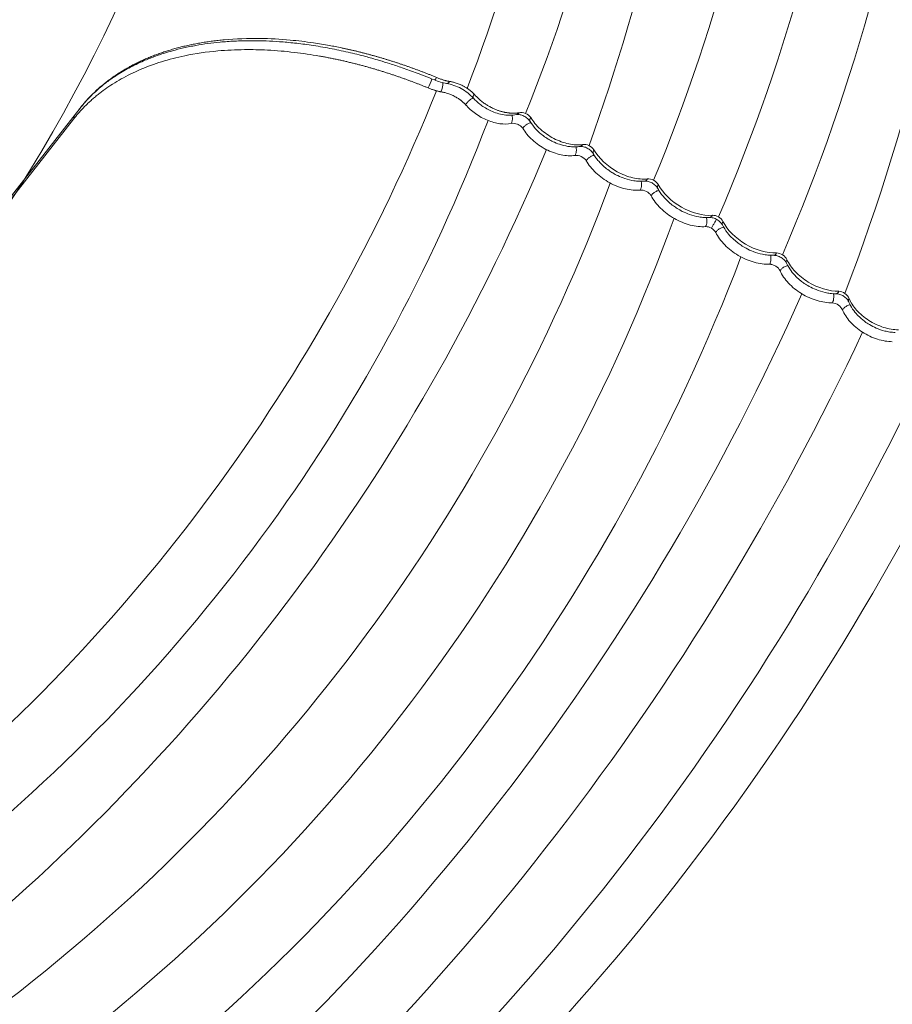
# Model space of a CAD drawing. Units: millimetres. Extents: x 243454 to 274154, y -11121 to 14663.
# Drawn here: x 256763 to 257078, y -4008 to -3652 of the extents above; entities that cross this region are included whole.
import ezdxf

# ---------------------------------------------------------------- set-up
doc = ezdxf.new("R2010")
doc.units = ezdxf.units.MM
doc.header["$LTSCALE"] = 30
doc.layers.add('InterSystem-dimension', color=7, linetype='Continuous', lineweight=5)
doc.layers.add('InterSystem-drawing', color=7, linetype='Continuous', lineweight=9)
doc.styles.add('arial', font='arial.ttf')
doc.dimstyles.new('IS_1-50(mm)', dxfattribs={"dimtxt": 100, "dimasz": 100, "dimexe": 10, "dimexo": 50, "dimgap": 10, "dimtad": 1, "dimdec": 0, "dimrnd": 10, "dimzin": 0, "dimtxsty": 'arial', "dimcen": 100, "dimclrd": 256, "dimclre": 256, "dimclrt": 256, "dimadec": 1, "dimazin": 0, "dimtfac": 1, "dimtdec": 0, "dimtmove": 0, "dimatfit": 3, "dimfxl": 1, "dimtolj": 1, "dimtzin": 0, "dimlwd": -1, "dimlwe": -1, "dimarcsym": 0})

# ---------------------------------------------------------------- blocks, each defined once
blk = doc.blocks.new('*D1')
at = {"layer": 'Defpoints', "color": 0, "transparency": 16777216}
for p in [(259701.09, 7397.96), (248208.06, -6808.29), (255438.38, -6808.29)]:
    blk.add_point(p, dxfattribs=at)
at = {"layer": 'InterSystem-dimension', "transparency": 16777216}
for p, q in [((259651.09, 7397.96), (248198.06, 7397.96)), ((248208.06, 7297.96), (248208.06, -6708.29)), ((255388.38, -6808.29), (248198.06, -6808.29))]:
    blk.add_line(p, q, dxfattribs=at)
for points in [[(248191.4, 7297.96), (248224.73, 7297.96), (248208.06, 7397.96)], [(248191.4, -6708.29), (248224.73, -6708.29), (248208.06, -6808.29)]]:
    blk.add_solid(points, dxfattribs=at)
at = {"layer": 'InterSystem-dimension', "transparency": 16777216, "insert": (248147.01, 294.84), "char_height": 100, "attachment_point": 5, "rotation": 90, "style": 'arial'}
blk.add_mtext('\\A1;14210', dxfattribs=at)
blk = doc.blocks.new('*D2')
at = {"layer": 'Defpoints', "color": 0, "transparency": 16777216}
for p in [(267699.32, 1106.1), (249175.6, -2072.66), (267699.32, -7804.18)]:
    blk.add_point(p, dxfattribs=at)
at = {"layer": 'InterSystem-dimension', "transparency": 16777216}
for p, q in [((267699.32, 1056.1), (267699.32, -7814.18)), ((249175.6, -2122.66), (249175.6, -7814.18)), ((249275.6, -7804.18), (267599.32, -7804.18))]:
    blk.add_line(p, q, dxfattribs=at)
for points in [[(249275.6, -7787.51), (249275.6, -7820.85), (249175.6, -7804.18)], [(267599.32, -7787.51), (267599.32, -7820.85), (267699.32, -7804.18)]]:
    blk.add_solid(points, dxfattribs=at)
at = {"layer": 'InterSystem-dimension', "transparency": 16777216, "insert": (258437.46, -7743.12), "char_height": 100, "attachment_point": 5, "style": 'arial'}
blk.add_mtext('\\A1;18520', dxfattribs=at)
blk = doc.blocks.new('*D4')
at = {"layer": 'Defpoints', "color": 0, "transparency": 16777216}
for p in [(259701.09, 5397.96), (255966.24, -4986.3), (268563.93, -4986.3)]:
    blk.add_point(p, dxfattribs=at)
at = {"layer": 'InterSystem-dimension', "transparency": 16777216}
for p, q in [((259751.09, 5397.96), (268573.93, 5397.96)), ((268563.93, 5297.96), (268563.93, -4886.3)), ((256016.24, -4986.3), (268573.93, -4986.3))]:
    blk.add_line(p, q, dxfattribs=at)
for points in [[(268547.26, 5297.96), (268580.59, 5297.96), (268563.93, 5397.96)], [(268547.26, -4886.3), (268580.59, -4886.3), (268563.93, -4986.3)]]:
    blk.add_solid(points, dxfattribs=at)
at = {"layer": 'InterSystem-dimension', "transparency": 16777216, "insert": (268502.83, 205.83), "char_height": 100, "attachment_point": 5, "rotation": 90, "style": 'arial'}
blk.add_mtext('\\A1;10380', dxfattribs=at)

msp = doc.modelspace()

# ---------------------------------------------------------------- linework, layer by layer
at = {"layer": 'InterSystem-drawing', "linetype": 'Continuous', "lineweight": 15}
for p, q in [((256784.86, -3683.96), (256754.2, -3723.08)), ((256782.46, -3687.99), (256751.75, -3727.17))]:
    msp.add_line(p, q, dxfattribs=at)
at = {"layer": 'InterSystem-drawing', "linetype": 'Continuous', "lineweight": 15, "flags": 128}
msp.add_lwpolyline([(256784.52, -3684.38), (256784.58, -3684.33), (256784.86, -3683.96)], dxfattribs=at)
at = {"layer": 'InterSystem-drawing'}
for centre, radius, start, end in [((256406.08, -3460.7), 663.69, 336.69307, 10.08703), ((256385.95, -3456.7), 710.43, 336.765, 9.09167), ((256311.59, -3440.46), 657.14, 338.91886, 8.12675), ((256357.3, -3448.99), 634.5, 338.07284, 9.20677), ((256262.72, -3442.5), 750.74, 340.14079, 7.38394), ((256378.54, -3456.27), 664.03, 337.52975, 9.64953), ((256236.18, -3439.25), 882.05, 339.30564, 6.13618), ((256292.73, -3415.01), 556.43, 302.313, 354.595), ((256322.9, -3417.26), 977.75, 299.85096, 357.11143), ((256162.45, -3353.96), 658.2, 325.83304, 347.93749), ((256303.83, -3432.96), 657.14, 308.91902, 338.12691), ((256339.14, -3463.2), 634.5, 308.073, 339.20693), ((256260.48, -3410.28), 750.74, 310.14095, 337.38411), ((256353.9, -3480.12), 664.03, 307.52991, 339.64969), ((256375.54, -3497.73), 663.69, 306.69323, 340.08719), ((256360.1, -3484.2), 710.43, 306.76516, 339.09183), ((256239.13, -3394.2), 882.05, 309.3058, 336.13634), ((256184.23, -3350.21), 975.99, 309.83862, 334.85384), ((256220.58, -3367.42), 962.29, 308.43779, 334.62697), ((256268.29, -3392.41), 928.92, 306.77067, 334.63436), ((256252.71, -3342.22), 1123.02, 297.52245, 324.54792)]:
    msp.add_arc(centre, radius, start, end, dxfattribs=at)
at = {"layer": 'InterSystem-drawing', "linetype": 'Continuous', "lineweight": 15}
for centre, radius, start, end in [((256897.09, -3669.07), 15.54, 330.7346, 343.7687), ((256912.28, -3672.43), 1.49, 294.9256, 342.0707), ((256909.58, -3674.97), 6.44, 331.2614, 1.9437), ((256917.3, -3673.93), 1.14, 272.7258, 339.2169), ((256948.81, -3688.29), 1.4, 139.0433, 203.961), ((256971.69, -3699.92), 1.42, 141.4623, 202.9439), ((256988.66, -3708.94), 1.41, 278.7654, 333.4331), ((256994.97, -3712.47), 1.42, 143.0353, 202.6535), ((257035.31, -3735.76), 1.42, 277.3469, 336.9648), ((257041.52, -3739.46), 1.41, 146.5663, 201.245), ((257057.83, -3749.65), 1.42, 277.0564, 338.5379)]:
    msp.add_arc(centre, radius, start, end, dxfattribs=at)
for points, knots in [([(256784.52, -3684.38), (256785.36, -3683.36), (256786.88, -3681.49), (256789.21, -3679.1), (256791.2, -3677.26), (256792.91, -3675.83), (256794.45, -3674.61), (256796.01, -3673.47), (256798.61, -3671.7), (256802.45, -3669.41), (256807.23, -3667.1), (256811.58, -3665.36), (256815.07, -3664.17), (256818.54, -3663.14), (256822.33, -3662.18), (256826.62, -3661.31), (256831.02, -3660.61), (256835.67, -3660.08), (256840.76, -3659.71), (256846.33, -3659.57), (256851.75, -3659.66), (256857.09, -3659.95), (256862.51, -3660.45), (256868.58, -3661.23), (256875.05, -3662.32), (256881.61, -3663.7), (256886.69, -3664.96), (256890.46, -3665.99), (256893.37, -3666.83), (256897.04, -3667.96), (256901.57, -3669.46), (256906.96, -3671.39), (256910.83, -3672.95), (256912.91, -3673.78)], [0, 0, 0, 0, 0.0375035, 0.0688044, 0.0940237, 0.113284, 0.1305038, 0.1480355, 0.1658883, 0.2157187, 0.2669329, 0.3028834, 0.3337773, 0.3579499, 0.3908824, 0.4261052, 0.4590879, 0.4914405, 0.5294677, 0.5694363, 0.6087872, 0.6411013, 0.6775686, 0.7166212, 0.7601562, 0.8029272, 0.8424924, 0.856866, 0.8745496, 0.8976791, 0.9262699, 0.96035, 1, 1, 1, 1]), ([(256913.7, -3672.89), (256913.33, -3672.74), (256912.6, -3672.44), (256911.5, -3671.99), (256910.39, -3671.56), (256909.29, -3671.13), (256908.19, -3670.7), (256907.08, -3670.29), (256905.98, -3669.88), (256904.87, -3669.48), (256903.77, -3669.08), (256902.66, -3668.69), (256901.56, -3668.31), (256900.45, -3667.94), (256899.34, -3667.57), (256898.23, -3667.21), (256897.13, -3666.86), (256896.02, -3666.52), (256894.91, -3666.18), (256893.8, -3665.85), (256892.69, -3665.52), (256891.58, -3665.21), (256890.47, -3664.9), (256889.36, -3664.59), (256888.24, -3664.3), (256887.13, -3664.01), (256886.02, -3663.73), (256884.91, -3663.45), (256883.79, -3663.19), (256882.68, -3662.93), (256881.57, -3662.68), (256880.47, -3662.43), (256879.36, -3662.2), (256878.25, -3661.97), (256877.15, -3661.75), (256876.05, -3661.54), (256873.39, -3661.04), (256868.26, -3660.2), (256859.84, -3659.2), (256848.95, -3658.62), (256840.39, -3658.93), (256834.8, -3659.5), (256832.71, -3659.75), (256830.66, -3660.04), (256828.64, -3660.36), (256826.67, -3660.71), (256824.74, -3661.1), (256822.84, -3661.52), (256820.97, -3661.98), (256819.15, -3662.47), (256817.35, -3662.98), (256815.6, -3663.53), (256813.88, -3664.12), (256812.19, -3664.73), (256810.54, -3665.36), (256808.93, -3666.03), (256807.36, -3666.73), (256805.83, -3667.45), (256804.33, -3668.19), (256802.88, -3668.96), (256801.47, -3669.75), (256800.1, -3670.56), (256798.77, -3671.39), (256797.48, -3672.25), (256796.22, -3673.12), (256795.01, -3674.02), (256793.83, -3674.93), (256792.69, -3675.86), (256791.59, -3676.81), (256790.52, -3677.78), (256789.49, -3678.77), (256788.5, -3679.77), (256787.54, -3680.79), (256786.61, -3681.83), (256785.71, -3682.88), (256785.14, -3683.6), (256784.86, -3683.96)], [0, 0, 0, 0, 0.007043, 0.014081, 0.021114, 0.028143, 0.035169, 0.042192, 0.049213, 0.056232, 0.06325, 0.070267, 0.077284, 0.084302, 0.09132, 0.09834, 0.105363, 0.112388, 0.119416, 0.126449, 0.13349, 0.140542, 0.147602, 0.15467, 0.161745, 0.168825, 0.17591, 0.182998, 0.190088, 0.197179, 0.20427, 0.21136, 0.218447, 0.225531, 0.232611, 0.239685, 0.246752, 0.284185, 0.339382, 0.412596, 0.504322, 0.519895, 0.535355, 0.550709, 0.565963, 0.581122, 0.596193, 0.611181, 0.626092, 0.640941, 0.655734, 0.670468, 0.685142, 0.699754, 0.714301, 0.728781, 0.743192, 0.757526, 0.771749, 0.785861, 0.799865, 0.813767, 0.827572, 0.841283, 0.854906, 0.868444, 0.881901, 0.895282, 0.90859, 0.921829, 0.935003, 0.948114, 0.961167, 0.974163, 0.987107, 1, 1, 1, 1]), ([(256910.64, -3676.66), (256910.28, -3676.52), (256909.56, -3676.22), (256908.48, -3675.79), (256907.38, -3675.36), (256906.27, -3674.93), (256905.14, -3674.5), (256904, -3674.07), (256902.84, -3673.65), (256901.67, -3673.23), (256900.49, -3672.82), (256899.3, -3672.4), (256898.09, -3671.99), (256896.87, -3671.59), (256895.63, -3671.19), (256894.38, -3670.79), (256893.12, -3670.4), (256891.85, -3670.02), (256890.56, -3669.64), (256889.26, -3669.27), (256887.95, -3668.9), (256886.63, -3668.54), (256885.3, -3668.19), (256883.95, -3667.85), (256882.59, -3667.51), (256881.22, -3667.18), (256879.84, -3666.86), (256878.45, -3666.55), (256877.05, -3666.25), (256875.63, -3665.96), (256874.21, -3665.68), (256872.78, -3665.41), (256870.33, -3664.97), (256866.81, -3664.41), (256862.19, -3663.8), (256857.4, -3663.31), (256851.37, -3662.9), (256843.69, -3662.74), (256833.6, -3663.23), (256825.06, -3664.49), (256817.01, -3666.35), (256810.69, -3668.3), (256804.82, -3670.75), (256800.56, -3672.92), (256797.38, -3674.76), (256794.54, -3676.63), (256792.35, -3678.24), (256790.68, -3679.58), (256789.44, -3680.63), (256788.26, -3681.69), (256787.15, -3682.75), (256786.1, -3683.81), (256785.11, -3684.86), (256784.17, -3685.91), (256783.29, -3686.94), (256782.73, -3687.64), (256782.46, -3687.99)], [0, 0, 0, 0, 0.006871, 0.013825, 0.020862, 0.027981, 0.035183, 0.042467, 0.049834, 0.057283, 0.064816, 0.07243, 0.080128, 0.087908, 0.09577, 0.103715, 0.111743, 0.119854, 0.128047, 0.136322, 0.14468, 0.153121, 0.161644, 0.17025, 0.178939, 0.18771, 0.196564, 0.2055, 0.214519, 0.22362, 0.232805, 0.242071, 0.251421, 0.280378, 0.310763, 0.342576, 0.375817, 0.432423, 0.501001, 0.591306, 0.625448, 0.693479, 0.750489, 0.784522, 0.816641, 0.846846, 0.875135, 0.8904, 0.905318, 0.919888, 0.93411, 0.947984, 0.96151, 0.974688, 0.987518, 1, 1, 1, 1]), ([(256912.91, -3673.78), (256913.65, -3674.07), (256915.13, -3674.63), (256916.62, -3674.92), (256917.36, -3675.06)], [0, 0, 0, 0, 0.499744, 1, 1, 1, 1]), ([(256918.37, -3674.33), (256918.25, -3674.31), (256918.02, -3674.27), (256917.66, -3674.19), (256917.28, -3674.11), (256916.88, -3674.01), (256916.46, -3673.89), (256915.97, -3673.75), (256915.44, -3673.57), (256914.86, -3673.36), (256914.28, -3673.14), (256913.89, -3672.97), (256913.7, -3672.89)], [0, 0, 0, 0, 0.073662, 0.151479, 0.233467, 0.319659, 0.410104, 0.504876, 0.62794, 0.75135, 0.875304, 1, 1, 1, 1]), ([(256917.36, -3675.06), (256918.24, -3675.26), (256919.99, -3675.64), (256922.61, -3676.86), (256925.06, -3678.43), (256926.36, -3679.73), (256927.02, -3680.39)], [0, 0, 0, 0, 0.25053, 0.499068, 0.748291, 1, 1, 1, 1]), ([(256927.29, -3678.96), (256927.23, -3678.89), (256927.1, -3678.75), (256926.89, -3678.54), (256926.66, -3678.32), (256926.41, -3678.1), (256926.14, -3677.87), (256925.85, -3677.63), (256925.54, -3677.39), (256925.21, -3677.14), (256924.85, -3676.89), (256924.47, -3676.64), (256924.07, -3676.39), (256923.64, -3676.15), (256923.12, -3675.87), (256922.33, -3675.48), (256921.4, -3675.1), (256920.49, -3674.79), (256919.84, -3674.61), (256919.31, -3674.49), (256918.84, -3674.4), (256918.52, -3674.35), (256918.37, -3674.33)], [0, 0, 0, 0, 0.0284307, 0.0585385, 0.0903196, 0.1237719, 0.158895, 0.1956901, 0.2341599, 0.2743087, 0.3161417, 0.3596654, 0.4048873, 0.4518161, 0.5004616, 0.5738086, 0.7043279, 0.7873003, 0.8545168, 0.9028452, 0.9513281, 1, 1, 1, 1]), ([(256915.23, -3678.07), (256915.12, -3678.05), (256914.88, -3678.01), (256914.52, -3677.93), (256914.12, -3677.84), (256913.7, -3677.73), (256913.26, -3677.61), (256912.78, -3677.46), (256912.28, -3677.3), (256911.76, -3677.11), (256911.21, -3676.9), (256910.83, -3676.74), (256910.64, -3676.66)], [0, 0, 0, 0, 0.074802, 0.155203, 0.241206, 0.332808, 0.430011, 0.532814, 0.641215, 0.755212, 0.874806, 1, 1, 1, 1]), ([(256924.2, -3682.73), (256924.14, -3682.66), (256924.01, -3682.53), (256923.8, -3682.32), (256923.59, -3682.11), (256923.36, -3681.9), (256923.12, -3681.69), (256922.86, -3681.48), (256922.6, -3681.26), (256922.11, -3680.89), (256921.29, -3680.33), (256920.02, -3679.6), (256918.78, -3679.03), (256917.73, -3678.65), (256917.01, -3678.44), (256916.38, -3678.28), (256915.78, -3678.15), (256915.41, -3678.1), (256915.23, -3678.07)], [0, 0, 0, 0, 0.028442, 0.057708, 0.087801, 0.11872, 0.150466, 0.183034, 0.216418, 0.25061, 0.361065, 0.499987, 0.665318, 0.749359, 0.818874, 0.883808, 0.944167, 1, 1, 1, 1]), ([(256924.2, -3682.73), (256924.39, -3682.47), (256924.77, -3681.93), (256925.62, -3681.13), (256926.39, -3680.55), (256926.8, -3680.37), (256926.93, -3680.31)], [0, 0, 0, 0, 0.274999, 0.570736, 0.866473, 1, 1, 1, 1]), ([(256927.03, -3680.37), (256927, -3680.35), (256926.91, -3680.27), (256926.88, -3680.05), (256926.93, -3679.63), (256927.15, -3679.22), (256927.29, -3678.96)], [0, 0, 0, 0, 0.10492, 0.341608, 0.572939, 1, 1, 1, 1]), ([(256927.01, -3680.38), (256927.75, -3681.12), (256928.93, -3682.3), (256930.94, -3683.71), (256932.84, -3684.78), (256935.06, -3685.71), (256937.53, -3686.34), (256940.15, -3686.64), (256941.78, -3686.43), (256942.63, -3686.32)], [0, 0, 0, 0, 0.1774522, 0.2839629, 0.402591, 0.5339341, 0.6771523, 0.8324989, 1, 1, 1, 1]), ([(256943.57, -3685.65), (256943.47, -3685.66), (256943.27, -3685.7), (256942.97, -3685.74), (256942.65, -3685.77), (256942.33, -3685.79), (256941.99, -3685.81), (256941.64, -3685.82), (256941.28, -3685.82), (256940.9, -3685.81), (256940.52, -3685.79), (256940.12, -3685.75), (256939.71, -3685.71), (256939.3, -3685.65), (256938.87, -3685.58), (256938.43, -3685.5), (256937.98, -3685.4), (256937.52, -3685.29), (256937.05, -3685.17), (256936.57, -3685.02), (256936.09, -3684.86), (256935.6, -3684.69), (256934.74, -3684.35), (256933.64, -3683.84), (256932.41, -3683.17), (256931.52, -3682.61), (256930.81, -3682.12), (256930.21, -3681.68), (256929.62, -3681.21), (256929.08, -3680.75), (256928.57, -3680.29), (256928.11, -3679.84), (256927.68, -3679.4), (256927.42, -3679.1), (256927.29, -3678.96)], [0, 0, 0, 0, 0.019805, 0.040011, 0.06062, 0.081629, 0.10304, 0.124851, 0.147061, 0.169671, 0.192678, 0.216083, 0.239885, 0.264086, 0.288684, 0.313684, 0.339087, 0.364899, 0.391125, 0.417774, 0.444858, 0.472389, 0.500385, 0.588544, 0.659464, 0.713307, 0.750125, 0.790133, 0.828707, 0.865842, 0.901538, 0.935794, 0.968613, 1, 1, 1, 1]), ([(256924.2, -3682.73), (256925.21, -3683.89), (256926.41, -3685), (256929.13, -3686.94), (256930.6, -3687.76), (256933.64, -3689), (256935.18, -3689.41), (256938.07, -3689.78), (256939.43, -3689.75), (256940.65, -3689.52)], [0, 0, 0, 0, 0.25, 0.25, 0.5, 0.5, 0.75, 0.75, 1, 1, 1, 1]), ([(256942.62, -3686.27), (256942.76, -3686.25), (256943.13, -3686.21), (256943.4, -3685.86), (256943.57, -3685.65)], [0, 0, 0, 0, 0.368399, 1, 1, 1, 1]), ([(256947.75, -3687.37), (256947.36, -3686.79), (256946.65, -3686.24), (256945.09, -3685.6), (256944.23, -3685.49), (256943.57, -3685.65)], [0, 0, 0, 0, 0.5, 0.5, 1, 1, 1, 1]), ([(256782.7, -3686.71), (256782.71, -3686.85), (256782.75, -3687.31), (256782.58, -3687.71), (256782.46, -3687.99)], [0, 0, 0, 0, 0.29815, 1, 1, 1, 1]), ([(256940.65, -3689.52), (256940.79, -3689.24), (256941.02, -3688.81), (256941.13, -3688.05), (256941.12, -3687.42), (256941.06, -3686.87), (256940.96, -3686.56), (256940.93, -3686.46)], [0, 0, 0, 0, 0.341043, 0.52587, 0.715007, 0.904145, 1, 1, 1, 1]), ([(256940.65, -3689.52), (256941.3, -3689.37), (256942.17, -3689.48), (256943.35, -3689.96), (256943.72, -3690.17), (256944.21, -3690.54), (256944.36, -3690.68), (256944.56, -3690.88), (256944.63, -3690.95), (256944.72, -3691.06), (256944.74, -3691.09), (256944.78, -3691.15), (256944.8, -3691.16), (256944.82, -3691.2), (256944.83, -3691.21), (256944.85, -3691.24)], [0, 0, 0, 0, 0.5, 0.5, 0.75, 0.75, 0.875, 0.875, 0.9375, 0.9375, 0.96875, 0.96875, 0.984375, 0.984375, 1, 1, 1, 1]), ([(256942.63, -3686.32), (256942.82, -3686.3), (256943.2, -3686.25), (256943.87, -3686.33), (256944.56, -3686.51), (256945.26, -3686.81), (256945.94, -3687.21), (256946.57, -3687.7), (256947.12, -3688.25), (256947.39, -3688.65), (256947.53, -3688.86)], [0, 0, 0, 0, 0.121585, 0.244161, 0.367764, 0.49199, 0.616972, 0.743396, 0.871201, 1, 1, 1, 1]), ([(256944.85, -3691.24), (256945.04, -3690.99), (256945.44, -3690.47), (256946.38, -3689.79), (256947.23, -3689.35), (256947.69, -3689.26), (256947.82, -3689.24)], [0, 0, 0, 0, 0.281017, 0.583369, 0.88572, 1, 1, 1, 1]), ([(256947.53, -3688.86), (256948.14, -3689.74), (256949.24, -3691.33), (256951.27, -3693.23), (256953.02, -3694.52), (256954.63, -3695.52), (256956.5, -3696.46), (256959.03, -3697.4), (256961.58, -3697.91), (256963.86, -3698.03), (256965.03, -3697.91), (256965.63, -3697.85)], [0, 0, 0, 0, 0.157643, 0.284129, 0.379852, 0.449588, 0.538572, 0.659832, 0.813229, 0.902759, 1, 1, 1, 1]), ([(256966.53, -3697.14), (256965.02, -3697.34), (256963.28, -3697.27), (256959.71, -3696.52), (256957.83, -3695.84), (256954.32, -3694.02), (256952.65, -3692.86), (256949.8, -3690.26), (256948.61, -3688.81), (256947.75, -3687.37)], [0, 0, 0, 0, 0.25, 0.25, 0.5, 0.5, 0.75, 0.75, 1, 1, 1, 1]), ([(256944.85, -3691.24), (256945.72, -3692.7), (256946.91, -3694.15), (256949.07, -3696.12), (256949.83, -3696.74), (256951.48, -3697.88), (256952.35, -3698.41), (256955, -3699.79), (256956.89, -3700.47), (256960.49, -3701.22), (256962.25, -3701.29), (256963.77, -3701.08)], [0, 0, 0, 0, 0.25, 0.25, 0.375, 0.375, 0.5, 0.5, 0.75, 0.75, 1, 1, 1, 1]), ([(256963.77, -3701.08), (256963.91, -3700.8), (256964.13, -3700.37), (256964.24, -3699.6), (256964.25, -3698.98), (256964.19, -3698.42), (256964.1, -3698.09), (256964.06, -3697.97)], [0, 0, 0, 0, 0.3348186, 0.5159073, 0.7011035, 0.8862998, 1, 1, 1, 1]), ([(256965.51, -3697.81), (256965.68, -3697.79), (256966.07, -3697.75), (256966.36, -3697.36), (256966.53, -3697.14)], [0, 0, 0, 0, 0.418556, 1, 1, 1, 1]), ([(256965.53, -3697.86), (256965.73, -3697.85), (256966.13, -3697.82), (256966.81, -3697.92), (256967.51, -3698.12), (256968.21, -3698.43), (256968.87, -3698.84), (256969.47, -3699.33), (256970, -3699.88), (256970.25, -3700.27), (256970.37, -3700.47)], [0, 0, 0, 0, 0.122902, 0.246471, 0.370644, 0.495053, 0.619925, 0.745842, 0.872652, 1, 1, 1, 1]), ([(256970.57, -3699.03), (256970.21, -3698.44), (256969.55, -3697.88), (256968.04, -3697.17), (256967.19, -3697.03), (256966.53, -3697.14)], [0, 0, 0, 0, 0.5, 0.5, 1, 1, 1, 1]), ([(256989.92, -3709.57), (256988.31, -3709.72), (256986.47, -3709.58), (256982.73, -3708.69), (256980.8, -3707.94), (256975.4, -3705), (256972.26, -3702.04), (256970.57, -3699.03)], [0, 0, 0, 0, 0.25, 0.25, 0.5, 0.5, 1, 1, 1, 1]), ([(256963.77, -3701.08), (256964.43, -3700.97), (256965.28, -3701.12), (256966.79, -3701.83), (256967.46, -3702.38), (256967.82, -3702.97)], [0, 0, 0, 0, 0.5, 0.5, 1, 1, 1, 1]), ([(256967.82, -3702.97), (256968.01, -3702.71), (256968.4, -3702.19), (256969.36, -3701.51), (256970.2, -3701.09), (256970.63, -3701.02), (256970.72, -3701)], [0, 0, 0, 0, 0.291266, 0.605352, 0.919437, 1, 1, 1, 1]), ([(256967.82, -3702.97), (256968.67, -3704.49), (256969.88, -3706), (256972.05, -3708.06), (256972.84, -3708.7), (256974.51, -3709.91), (256975.41, -3710.48), (256977.22, -3711.46), (256978.16, -3711.9), (256980.05, -3712.63), (256981.01, -3712.93), (256983.83, -3713.6), (256985.69, -3713.75), (256987.32, -3713.59)], [0, 0, 0, 0, 0.25, 0.25, 0.375, 0.375, 0.5, 0.5, 0.625, 0.625, 0.75, 0.75, 1, 1, 1, 1]), ([(256970.37, -3700.47), (256970.67, -3700.96), (256971.24, -3701.88), (256972.54, -3703.48), (256974.13, -3705.05), (256975.89, -3706.43), (256977.52, -3707.5), (256979.42, -3708.52), (256982, -3709.57), (256984.63, -3710.21), (256987.01, -3710.44), (256988.24, -3710.37), (256988.88, -3710.34)], [0, 0, 0, 0, 0.08341, 0.158835, 0.285703, 0.381331, 0.450895, 0.539756, 0.660611, 0.813598, 0.902926, 1, 1, 1, 1]), ([(256987.32, -3713.59), (256987.46, -3713.31), (256987.67, -3712.87), (256987.79, -3712.11), (256987.8, -3711.49), (256987.75, -3710.9), (256987.66, -3710.53), (256987.62, -3710.37)], [0, 0, 0, 0, 0.323534, 0.498168, 0.676653, 0.855138, 1, 1, 1, 1]), ([(256988.88, -3710.34), (256989.08, -3710.33), (256989.5, -3710.31), (256990.19, -3710.44), (256990.9, -3710.66), (256991.59, -3710.99), (256992.24, -3711.41), (256992.82, -3711.9), (256993.32, -3712.44), (256993.55, -3712.82), (256993.66, -3713.01)], [0, 0, 0, 0, 0.1240921, 0.2485478, 0.3732158, 0.4977767, 0.6225382, 0.7479858, 0.8739067, 1, 1, 1, 1]), ([(256993.84, -3711.62), (256993.51, -3711.02), (256992.88, -3710.44), (256991.42, -3709.68), (256990.59, -3709.5), (256989.92, -3709.57)], [0, 0, 0, 0, 0.5, 0.5, 1, 1, 1, 1]), ([(256987.32, -3713.59), (256987.99, -3713.52), (256988.81, -3713.7), (256989.91, -3714.27), (256990.26, -3714.51), (256990.69, -3714.91), (256990.82, -3715.05), (256991, -3715.26), (256991.05, -3715.34), (256991.13, -3715.45), (256991.15, -3715.48), (256991.19, -3715.54), (256991.2, -3715.56), (256991.22, -3715.59), (256991.23, -3715.61), (256991.24, -3715.63)], [0, 0, 0, 0, 0.5, 0.5, 0.75, 0.75, 0.875, 0.875, 0.9375, 0.9375, 0.96875, 0.96875, 0.984375, 0.984375, 1, 1, 1, 1]), ([(256991.24, -3715.63), (256991.43, -3715.38), (256991.71, -3714.98), (256992.3, -3714.51), (256992.81, -3714.18), (256993.35, -3713.92), (256993.79, -3713.74), (256994.03, -3713.7), (256994.08, -3713.7)], [0, 0, 0, 0, 0.29903, 0.459779, 0.62387, 0.78796, 0.948709, 1, 1, 1, 1]), ([(256993.66, -3713.01), (256993.96, -3713.52), (256994.51, -3714.48), (256995.8, -3716.14), (256997.39, -3717.78), (256999.17, -3719.22), (257000.82, -3720.34), (257002.74, -3721.43), (257005.38, -3722.54), (257008.06, -3723.25), (257010.52, -3723.56), (257011.78, -3723.52), (257012.44, -3723.5)], [0, 0, 0, 0, 0.083766, 0.159416, 0.286534, 0.382251, 0.451845, 0.540669, 0.66104, 0.813892, 0.902808, 1, 1, 1, 1]), ([(257013.41, -3722.7), (257010.01, -3722.92), (257005.85, -3721.83), (256998.59, -3717.72), (256995.47, -3714.68), (256993.84, -3711.62)], [0, 0, 0, 0, 0.5, 0.5, 1, 1, 1, 1]), ([(256991.24, -3715.63), (256992.06, -3717.18), (256993.24, -3718.73), (256995.41, -3720.84), (256996.19, -3721.51), (256997.86, -3722.76), (256998.76, -3723.35), (257000.59, -3724.38), (257001.54, -3724.84), (257003.47, -3725.63), (257004.45, -3725.96), (257007.34, -3726.71), (257009.26, -3726.91), (257010.96, -3726.8)], [0, 0, 0, 0, 0.25, 0.25, 0.375, 0.375, 0.5, 0.5, 0.625, 0.625, 0.75, 0.75, 1, 1, 1, 1]), ([(257010.96, -3726.8), (257011.1, -3726.52), (257011.3, -3726.08), (257011.42, -3725.33), (257011.45, -3724.71), (257011.38, -3724.1), (257011.33, -3723.68), (257011.26, -3723.51), (257011.26, -3723.5)], [0, 0, 0, 0, 0.31428, 0.483574, 0.656496, 0.829418, 0.998713, 1, 1, 1, 1]), ([(257012.32, -3723.5), (257012.4, -3723.49), (257012.59, -3723.48), (257012.99, -3723.28), (257013.25, -3722.93), (257013.41, -3722.7)], [0, 0, 0, 0, 0.195246, 0.476873, 1, 1, 1, 1]), ([(257012.33, -3723.51), (257012.54, -3723.51), (257012.97, -3723.5), (257013.68, -3723.65), (257014.39, -3723.89), (257015.08, -3724.23), (257015.72, -3724.65), (257016.28, -3725.15), (257016.75, -3725.69), (257016.97, -3726.06), (257017.07, -3726.25)], [0, 0, 0, 0, 0.125145, 0.250372, 0.375455, 0.500127, 0.624781, 0.749817, 0.874968, 1, 1, 1, 1]), ([(257013.07, -3727.35), (257013.24, -3727.05), (257013.58, -3726.47), (257014.11, -3725.55), (257014.51, -3724.86), (257014.76, -3724.42), (257014.87, -3724.23), (257014.91, -3724.16)], [0, 0, 0, 0, 0.297655, 0.594542, 0.764895, 0.922309, 1, 1, 1, 1]), ([(257017.23, -3724.9), (257016.93, -3724.3), (257016.33, -3723.7), (257014.91, -3722.88), (257014.08, -3722.66), (257013.41, -3722.7)], [0, 0, 0, 0, 0.5, 0.5, 1, 1, 1, 1]), ([(257017.09, -3726.26), (257017.05, -3726.18), (257016.97, -3726), (257016.94, -3725.56), (257017.12, -3725.16), (257017.23, -3724.9)], [0, 0, 0, 0, 0.197926, 0.478615, 1, 1, 1, 1]), ([(257036.62, -3736.31), (257033.15, -3736.44), (257028.96, -3735.26), (257021.77, -3731.02), (257018.74, -3727.96), (257017.23, -3724.9)], [0, 0, 0, 0, 0.5, 0.5, 1, 1, 1, 1]), ([(257017.54, -3726.97), (257017.46, -3726.97), (257017.2, -3727), (257016.73, -3727.18), (257016.17, -3727.44), (257015.65, -3727.77), (257015.06, -3728.25), (257014.78, -3728.64), (257014.6, -3728.9)], [0, 0, 0, 0, 0.06791, 0.225911, 0.387298, 0.548684, 0.706686, 1, 1, 1, 1]), ([(257017.02, -3726.15), (257017.57, -3727.11), (257018.56, -3728.85), (257020.56, -3730.99), (257022.28, -3732.47), (257023.9, -3733.64), (257025.79, -3734.77), (257028.4, -3735.97), (257031.08, -3736.75), (257033.54, -3737.15), (257034.83, -3737.16), (257035.49, -3737.16)], [0, 0, 0, 0, 0.159504, 0.286862, 0.382681, 0.452327, 0.541232, 0.661551, 0.814227, 0.903005, 1, 1, 1, 1]), ([(257014.6, -3728.9), (257015.35, -3730.43), (257016.49, -3732), (257018.59, -3734.12), (257019.36, -3734.81), (257021.01, -3736.08), (257021.88, -3736.67), (257023.69, -3737.74), (257024.65, -3738.23), (257026.57, -3739.05), (257027.54, -3739.39), (257030.45, -3740.21), (257032.38, -3740.46), (257034.13, -3740.4)], [0, 0, 0, 0, 0.25, 0.25, 0.375, 0.375, 0.5, 0.5, 0.625, 0.625, 0.75, 0.75, 1, 1, 1, 1]), ([(257034.45, -3737.13), (257034.45, -3737.13), (257034.51, -3737.3), (257034.56, -3737.71), (257034.61, -3738.31), (257034.58, -3738.92), (257034.46, -3739.66), (257034.26, -3740.11), (257034.13, -3740.4)], [0, 0, 0, 0, 0.000735, 0.17005, 0.342885, 0.51572, 0.685035, 1, 1, 1, 1]), ([(257035.49, -3737.16), (257035.72, -3737.17), (257036.17, -3737.18), (257036.88, -3737.34), (257037.6, -3737.59), (257038.29, -3737.95), (257038.92, -3738.38), (257039.46, -3738.88), (257039.91, -3739.42), (257040.11, -3739.79), (257040.21, -3739.97)], [0, 0, 0, 0, 0.126205, 0.2522, 0.377692, 0.50247, 0.627014, 0.751637, 0.876019, 1, 1, 1, 1]), ([(257040.34, -3738.68), (257040.08, -3738.07), (257039.5, -3737.44), (257038.11, -3736.56), (257037.29, -3736.3), (257036.62, -3736.31)], [0, 0, 0, 0, 0.5, 0.5, 1, 1, 1, 1]), ([(257059.15, -3750.17), (257055.7, -3750.21), (257051.57, -3748.97), (257046.33, -3745.77), (257044.72, -3744.48), (257042.07, -3741.68), (257041.03, -3740.16), (257040.34, -3738.68)], [0, 0, 0, 0, 0.5, 0.5, 0.75, 0.75, 1, 1, 1, 1]), ([(257034.13, -3740.4), (257034.16, -3740.39), (257034.18, -3740.39), (257034.22, -3740.4), (257034.24, -3740.4), (257034.31, -3740.4), (257034.35, -3740.4), (257034.48, -3740.41), (257034.57, -3740.42), (257034.85, -3740.47), (257035.03, -3740.51), (257035.6, -3740.69), (257035.97, -3740.87), (257037.02, -3741.53), (257037.59, -3742.16), (257037.86, -3742.77)], [0, 0, 0, 0, 0.015625, 0.015625, 0.03125, 0.03125, 0.0625, 0.0625, 0.125, 0.125, 0.25, 0.25, 0.5, 0.5, 1, 1, 1, 1]), ([(257040.74, -3740.86), (257040.69, -3740.86), (257040.46, -3740.88), (257040.01, -3741.05), (257039.44, -3741.3), (257038.91, -3741.63), (257038.31, -3742.11), (257038.04, -3742.51), (257037.86, -3742.77)], [0, 0, 0, 0, 0.038726, 0.201743, 0.368356, 0.534969, 0.697986, 1, 1, 1, 1]), ([(257037.86, -3742.77), (257038.54, -3744.26), (257039.59, -3745.8), (257041.59, -3747.91), (257042.33, -3748.59), (257043.91, -3749.86), (257044.76, -3750.46), (257046.52, -3751.53), (257047.45, -3752.03), (257049.34, -3752.87), (257050.29, -3753.23), (257053.16, -3754.08), (257055.07, -3754.37), (257056.81, -3754.34)], [0, 0, 0, 0, 0.25, 0.25, 0.375, 0.375, 0.5, 0.5, 0.625, 0.625, 0.75, 0.75, 1, 1, 1, 1]), ([(257040.21, -3739.97), (257040.71, -3740.92), (257041.63, -3742.63), (257043.51, -3744.75), (257045.17, -3746.23), (257046.73, -3747.39), (257048.56, -3748.53), (257051.08, -3749.73), (257053.68, -3750.55), (257056.09, -3751), (257057.34, -3751.04), (257058, -3751.06)], [0, 0, 0, 0, 0.1597299, 0.2873435, 0.3833886, 0.4531976, 0.5422085, 0.6624396, 0.8148456, 0.9033855, 1, 1, 1, 1]), ([(257057.12, -3751.01), (257057.13, -3751.04), (257057.26, -3751.41), (257057.3, -3752.29), (257057.2, -3753.45), (257056.94, -3754.05), (257056.81, -3754.34)], [0, 0, 0, 0, 0.033806, 0.363864, 0.693922, 1, 1, 1, 1]), ([(257058, -3751.06), (257058.23, -3751.07), (257058.7, -3751.09), (257059.44, -3751.27), (257060.16, -3751.55), (257060.85, -3751.92), (257061.47, -3752.37), (257061.99, -3752.87), (257062.42, -3753.41), (257062.59, -3753.77), (257062.68, -3753.95)], [0, 0, 0, 0, 0.127437, 0.2543, 0.380246, 0.505128, 0.629527, 0.75367, 0.877186, 1, 1, 1, 1]), ([(257062.81, -3752.73), (257062.57, -3752.1), (257062.02, -3751.44), (257060.66, -3750.48), (257059.84, -3750.19), (257059.15, -3750.17)], [0, 0, 0, 0, 0.5, 0.5, 1, 1, 1, 1]), ([(257062.73, -3753.95), (257062.67, -3753.79), (257062.51, -3753.43), (257062.7, -3752.98), (257062.81, -3752.73)], [0, 0, 0, 0, 0.4204988, 1, 1, 1, 1]), ([(257080.65, -3764.1), (257078.99, -3764.08), (257077.13, -3763.77), (257073.46, -3762.61), (257071.61, -3761.74), (257068.28, -3759.61), (257066.76, -3758.33), (257064.32, -3755.6), (257063.39, -3754.14), (257062.81, -3752.73)], [0, 0, 0, 0, 0.25, 0.25, 0.5, 0.5, 0.75, 0.75, 1, 1, 1, 1]), ([(257056.81, -3754.34), (257057.5, -3754.37), (257058.32, -3754.67), (257059.68, -3755.63), (257060.23, -3756.29), (257060.47, -3756.92)], [0, 0, 0, 0, 0.5, 0.5, 1, 1, 1, 1]), ([(257063.28, -3755.04), (257063.26, -3755.04), (257063.06, -3755.05), (257062.64, -3755.21), (257062.05, -3755.44), (257061.51, -3755.77), (257060.91, -3756.24), (257060.64, -3756.65), (257060.47, -3756.92)], [0, 0, 0, 0, 0.009183, 0.177281, 0.349191, 0.521102, 0.6892, 1, 1, 1, 1]), ([(257060.47, -3756.92), (257061.05, -3758.33), (257061.99, -3759.82), (257064.44, -3762.56), (257065.97, -3763.86), (257068.49, -3765.46), (257069.39, -3765.96), (257071.2, -3766.81), (257072.12, -3767.17), (257074.9, -3768.05), (257076.76, -3768.35), (257078.45, -3768.37)], [0, 0, 0, 0, 0.25, 0.25, 0.5, 0.5, 0.625, 0.625, 0.75, 0.75, 1, 1, 1, 1]), ([(257062.64, -3753.85), (257063.08, -3754.78), (257063.87, -3756.45), (257065.6, -3758.56), (257067.15, -3760.04), (257068.63, -3761.21), (257070.36, -3762.36), (257072.78, -3763.6), (257075.3, -3764.46), (257077.62, -3764.93), (257078.85, -3765), (257079.48, -3765.04)], [0, 0, 0, 0, 0.159952, 0.287756, 0.384065, 0.454054, 0.543237, 0.663875, 0.815832, 0.904197, 1, 1, 1, 1])]:
    msp.add_open_spline(points, degree=3, knots=knots, dxfattribs=at)
for points in [[(257010.96, -3726.8), (257011.61, -3726.76), (257012.38, -3726.96), (257013.07, -3727.35)], [(257013.07, -3727.35), (257013.75, -3727.76), (257014.31, -3728.32), (257014.6, -3728.9)]]:
    msp.add_open_spline(points, degree=3, dxfattribs=at)
at = {"layer": 'InterSystem-drawing'}
msp.add_open_spline([(257212.14, -4004.37), (257204.1, -4017.59), (257195.39, -4030.71), (257173.38, -4061.61), (257159.53, -4079.33), (257129, -4115.48), (257112.15, -4133.87), (257074.29, -4172.48), (257053.02, -4192.51), (257007.21, -4232.77), (256982.5, -4252.86), (256934.57, -4289.25), (256911.26, -4305.72), (256869.65, -4333.64), (256851.28, -4345.41), (256833.34, -4356.52)], degree=3, knots=[0, 0, 0, 0, 5.290968, 5.290968, 12.661645, 12.661645, 20.701937, 20.701937, 30.086407, 30.086407, 40.412826, 40.412826, 50.025711, 50.025711, 57.95608, 57.95608, 57.95608, 57.95608], dxfattribs=at)

# ---------------------------------------------------------------- dimensions: what is measured, and where the dimension line sits
at = {"layer": 'InterSystem-dimension'}
for base, p1, p2, picture, middle in [((248208.06, -6808.29), (259701.09, 7397.96), (255438.38, -6808.29), '*D1', (248147.01, 294.84)), ((268563.93, -4986.3), (259701.09, 5397.96), (255966.24, -4986.3), '*D4', (268502.83, 205.83))]:
    dim = msp.add_linear_dim(base=base, p1=p1, p2=p2, angle=90, dimstyle='IS_1-50(mm)', dxfattribs=at)
    dim.commit()
    dim.dimension.update_dxf_attribs({"geometry": picture, "text_midpoint": middle})
dim = msp.add_linear_dim(base=(267699.32, -7804.18), p1=(249175.6, -2072.66), p2=(267699.32, 1106.1), dimstyle='IS_1-50(mm)', dxfattribs=at)
dim.commit()
dim.dimension.update_dxf_attribs({"geometry": '*D2', "text_midpoint": (258437.46, -7743.12)})

doc.saveas('drawing.dxf')
